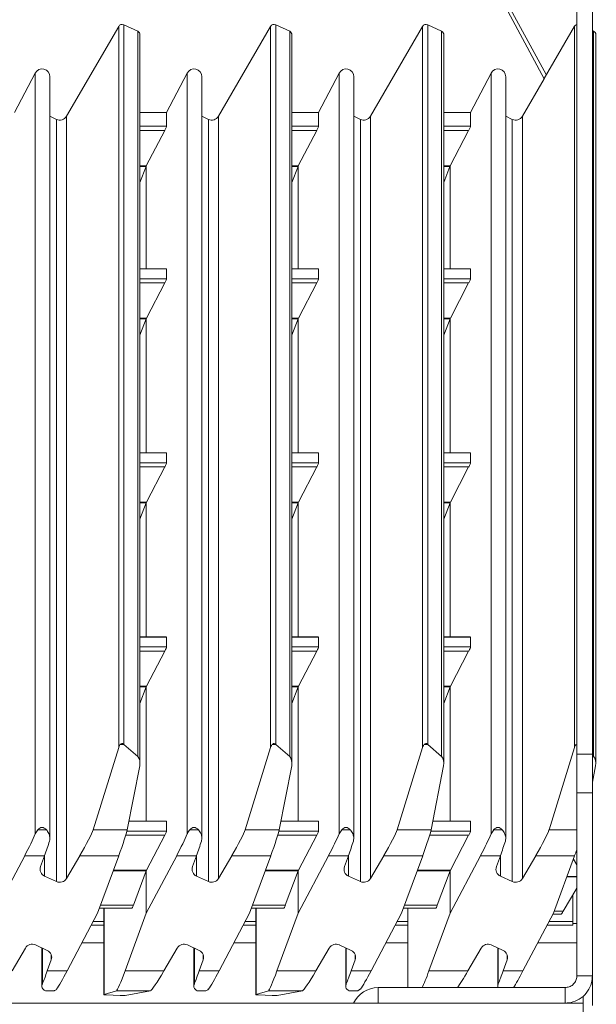
# Model space of a CAD drawing. Units: millimetres. Extents: x -388 to 813, y -194 to 409.
# Drawn here: x 739 to 813, y 209 to 335 of the extents above; entities that cross this region are included whole.
import ezdxf

# ---------------------------------------------------------------- set-up
doc = ezdxf.new("R2010")
doc.units = ezdxf.units.MM

msp = doc.modelspace()

# ---------------------------------------------------------------- linework, layer by layer
at = {"color": 7, "linetype": 'Continuous', "lineweight": 15}
for p, q in [((810, 408.57), (810, 240.79)), ((812, 409.06), (812, 240.79)), ((806.08, 327.97), (791.52, 354.65)), ((805.8, 327.44), (791.54, 353.96)), ((744.51, 322.64), (751.21, 334.16)), ((751.86, 334.37), (753.65, 333.53)), ((764.01, 322.64), (770.71, 334.16)), ((771.36, 334.37), (773.15, 333.53)), ((783.51, 322.64), (790.21, 334.16)), ((790.86, 334.37), (792.65, 333.53)), ((809.71, 334.17), (805.8, 327.49)), ((812, 333.61), (812.15, 333.54)), ((753.94, 239.64), (753.94, 333.08)), ((773.44, 239.64), (773.44, 333.08)), ((792.94, 239.64), (792.94, 333.08)), ((812.44, 239.64), (812.44, 333.09)), ((737.86, 323.11), (740.5, 328.16)), ((742.38, 230.02), (742.38, 327.7)), ((757.36, 323.11), (760, 328.16)), ((761.88, 230.02), (761.88, 327.7)), ((776.86, 323.11), (779.5, 328.16)), ((781.38, 230.02), (781.38, 327.7)), ((796.36, 323.11), (799, 328.16)), ((800.88, 230.02), (800.88, 327.7)), ((803.01, 322.64), (805.8, 327.44)), ((805.8, 327.44), (805.8, 327.49)), ((743.22, 322.23), (742.38, 322.62)), ((753.94, 323.11), (757.36, 323.11)), ((757.36, 323.11), (757.36, 321.35)), ((762.72, 322.23), (761.88, 322.62)), ((773.44, 323.11), (776.86, 323.11)), ((776.86, 321.35), (776.86, 323.11)), ((782.22, 322.23), (781.38, 322.62)), ((792.94, 323.11), (796.36, 323.11)), ((796.36, 323.11), (796.36, 321.35)), ((801.72, 322.23), (800.88, 322.62)), ((757.12, 320.82), (754.75, 316.27)), ((774.25, 316.27), (776.62, 320.82)), ((796.12, 320.82), (793.75, 316.27)), ((754.72, 316.19), (753.94, 314.12)), ((754.75, 303.06), (754.75, 316.27)), ((773.44, 314.12), (774.22, 316.19)), ((774.25, 316.27), (774.25, 303.06)), ((793.72, 316.19), (792.94, 314.12)), ((793.75, 316.27), (793.75, 303.06)), ((757.35, 303.06), (753.94, 303.06)), ((757.36, 303.05), (757.36, 301.78)), ((776.85, 303.06), (773.44, 303.06)), ((776.86, 301.78), (776.86, 303.05)), ((796.35, 303.06), (792.94, 303.06)), ((796.36, 303.05), (796.36, 301.78)), ((757.12, 301.25), (754.77, 296.74)), ((774.27, 296.74), (776.62, 301.25)), ((796.12, 301.25), (793.77, 296.74)), ((754.73, 296.66), (753.94, 294.55)), ((754.75, 279.45), (754.75, 296.7)), ((773.44, 294.55), (774.23, 296.66)), ((774.25, 296.7), (774.25, 279.45)), ((793.73, 296.66), (792.94, 294.55)), ((793.75, 296.7), (793.75, 279.45)), ((757.35, 279.45), (753.94, 279.45)), ((757.36, 279.44), (757.36, 278.17)), ((776.85, 279.45), (773.44, 279.45)), ((776.86, 278.17), (776.86, 279.44)), ((796.35, 279.45), (792.94, 279.45)), ((796.36, 279.44), (796.36, 278.17)), ((757.12, 277.64), (754.77, 273.13)), ((774.27, 273.13), (776.62, 277.64)), ((796.12, 277.64), (793.77, 273.13)), ((754.73, 273.05), (753.94, 270.93)), ((754.75, 255.84), (754.75, 273.09)), ((773.44, 270.93), (774.23, 273.05)), ((774.25, 273.09), (774.25, 255.84)), ((793.73, 273.05), (792.94, 270.93)), ((793.75, 273.09), (793.75, 255.84)), ((757.35, 255.84), (753.94, 255.84)), ((757.36, 255.83), (757.36, 254.55)), ((776.85, 255.84), (773.44, 255.84)), ((776.86, 254.55), (776.86, 255.83)), ((796.35, 255.84), (792.94, 255.84)), ((796.36, 255.83), (796.36, 254.55)), ((757.12, 254.03), (754.77, 249.52)), ((774.27, 249.52), (776.62, 254.03)), ((796.12, 254.03), (793.77, 249.52)), ((754.73, 249.43), (753.94, 247.32)), ((754.75, 232.22), (754.75, 249.48)), ((773.44, 247.32), (774.23, 249.43)), ((774.25, 249.48), (774.25, 232.22)), ((793.73, 249.43), (792.94, 247.32)), ((793.75, 249.48), (793.75, 232.22)), ((747.93, 231.09), (751.21, 241.67)), ((751.86, 242.05), (753.65, 240.49)), ((770.71, 241.67), (767.43, 231.09)), ((773.15, 240.49), (771.36, 242.05)), ((786.93, 231.09), (790.21, 241.67)), ((790.86, 242.05), (792.65, 240.49)), ((806.43, 231.09), (809.71, 241.67)), ((810, 240.79), (810, 235.86)), ((812, 240.79), (812, 235.86)), ((812.15, 240.49), (812, 240.62)), ((753.91, 239.32), (752.3, 231.09)), ((773.41, 239.32), (771.8, 231.09)), ((792.91, 239.32), (791.3, 231.09)), ((812, 237.22), (812.41, 239.32)), ((810, 235.86), (810, 212.36)), ((812, 235.86), (812, 212.36)), ((757.35, 232.22), (752.53, 232.22)), ((757.36, 232.22), (757.36, 230.94)), ((776.85, 232.22), (772.03, 232.22)), ((776.86, 230.94), (776.86, 232.22)), ((796.35, 232.22), (791.53, 232.22)), ((796.36, 232.22), (796.36, 230.94)), ((740.5, 230.57), (740.83, 231.09)), ((757.12, 230.41), (754.77, 225.91)), ((774.27, 225.91), (776.62, 230.41)), ((779.5, 230.57), (779.83, 231.09)), ((796.12, 230.41), (793.77, 225.91)), ((799, 230.57), (799.33, 231.09)), ((735.25, 220.39), (739.15, 227.78)), ((741.69, 227.78), (741.18, 226.38)), ((744.51, 224.86), (746.22, 227.78)), ((751.22, 227.78), (748.49, 220.39)), ((758.65, 227.78), (754.75, 220.39)), ((761.19, 227.78), (760.68, 226.38)), ((765.72, 227.78), (764.01, 224.86)), ((770.72, 227.78), (767.99, 220.39)), ((774.25, 220.39), (778.15, 227.78)), ((780.69, 227.78), (780.18, 226.38)), ((783.51, 224.86), (785.22, 227.78)), ((790.22, 227.78), (787.49, 220.39)), ((793.75, 220.39), (797.65, 227.78)), ((800.19, 227.78), (799.68, 226.38)), ((803.01, 224.86), (804.72, 227.78)), ((806.99, 220.39), (809.72, 227.78)), ((809.56, 227.35), (810, 226.59)), ((741.7, 225.16), (743.22, 224.46)), ((754.73, 225.82), (753.09, 221.44)), ((754.75, 220.39), (754.75, 225.86)), ((761.2, 225.16), (762.72, 224.46)), ((772.59, 221.44), (774.23, 225.82)), ((774.25, 225.86), (774.25, 220.39)), ((780.7, 225.16), (782.22, 224.46)), ((793.73, 225.82), (792.09, 221.44)), ((793.75, 225.86), (793.75, 220.39)), ((800.2, 225.16), (801.72, 224.46)), ((808.24, 220.66), (810, 223.62)), ((809.5, 219.33), (809.5, 222.78)), ((748.74, 221.06), (752.93, 221.06)), ((749.3, 221.06), (749.3, 209.97)), ((768.24, 221.06), (772.43, 221.06)), ((768.8, 221.06), (768.8, 209.97)), ((787.74, 221.06), (791.93, 221.06)), ((788.3, 221.06), (788.3, 210.86)), ((748.49, 220.39), (744.59, 213)), ((754.75, 220.39), (752.02, 213)), ((767.99, 220.39), (764.09, 213)), ((774.25, 220.39), (771.52, 213)), ((783.59, 213), (787.49, 220.39)), ((791.02, 213), (793.75, 220.39)), ((806.99, 220.39), (803.09, 213)), ((806.93, 220.28), (807.98, 220.28)), ((749.3, 218.86), (747.69, 218.86)), ((768.8, 218.86), (767.19, 218.86)), ((788.3, 218.86), (786.69, 218.86)), ((809.5, 218.86), (806.19, 218.86)), ((809.5, 219.33), (809.5, 218.86)), ((810, 219.06), (809.5, 219.06)), ((742.04, 215.63), (740.52, 216.33)), ((761.54, 215.63), (760.02, 216.33)), ((781.04, 215.63), (779.52, 216.33)), ((800.54, 215.63), (799.02, 216.33)), ((739.23, 215.93), (737.52, 213)), ((741.36, 215.94), (741.36, 211.04)), ((757.02, 213), (758.73, 215.93)), ((760.86, 215.94), (760.86, 211.04)), ((776.52, 213), (778.23, 215.93)), ((780.36, 215.94), (780.36, 211.04)), ((797.73, 215.93), (796.02, 213)), ((799.86, 215.94), (799.86, 211.04)), ((742.05, 213), (742.56, 214.4)), ((761.55, 213), (762.06, 214.4)), ((781.56, 214.4), (781.05, 213)), ((800.55, 213), (801.06, 214.4)), ((810, 212.36), (812, 212.36)), ((812, 212.36), (812, 208.56)), ((749.33, 209.99), (750.94, 210.46)), ((751.39, 209.83), (749.59, 209.92)), ((751.39, 209.83), (751.39, 209.83)), ((751.41, 209.83), (751.79, 209.83)), ((751.81, 209.83), (751.79, 209.84)), ((755.31, 210.46), (752.03, 209.86)), ((768.83, 209.99), (770.44, 210.46)), ((770.89, 209.83), (769.09, 209.92)), ((770.89, 209.83), (770.89, 209.83)), ((770.91, 209.83), (771.29, 209.83)), ((771.31, 209.83), (771.29, 209.84)), ((774.81, 210.46), (771.53, 209.86)), ((782.24, 210.68), (781.91, 210.46)), ((784.5, 210.86), (808.5, 210.86)), ((808.5, 210.86), (808.5, 208.86)), ((810.8, 209.78), (810.8, 208.86)), ((810.8, 208.86), (-386.8, 208.86)), ((810.8, 164.2), (810.8, 208.86))]:
    msp.add_line(p, q, dxfattribs=at)
at = {"color": 8, "linetype": 'Continuous', "lineweight": 15}
for p, q in [((806.08, 327.97), (791.54, 354.61)), ((751.21, 241.67), (751.21, 334.16)), ((751.86, 334.37), (751.86, 242.05)), ((753.65, 240.49), (753.65, 333.53)), ((770.71, 241.67), (770.71, 334.16)), ((771.36, 334.37), (771.36, 242.05)), ((773.15, 333.53), (773.15, 240.49)), ((790.21, 241.67), (790.21, 334.16)), ((790.86, 334.37), (790.86, 242.05)), ((792.65, 240.49), (792.65, 333.53)), ((809.71, 241.67), (809.71, 334.17)), ((812.15, 240.49), (812.15, 333.54)), ((740.5, 328.16), (740.5, 230.57)), ((760, 230.57), (760, 328.16)), ((779.5, 230.57), (779.5, 328.16)), ((799, 328.16), (799, 230.57)), ((743.22, 322.23), (743.22, 224.46)), ((744.51, 322.64), (744.51, 224.86)), ((762.72, 322.23), (762.72, 224.46)), ((764.01, 322.64), (764.01, 224.86)), ((782.22, 322.23), (782.22, 224.46)), ((783.51, 322.64), (783.51, 224.86)), ((801.72, 322.23), (801.72, 224.46)), ((803.01, 322.64), (803.01, 224.86)), ((753.94, 321.35), (757.36, 321.35)), ((757.12, 320.82), (753.94, 320.82)), ((773.44, 321.35), (776.86, 321.35)), ((776.62, 320.82), (773.44, 320.82)), ((792.94, 321.35), (796.36, 321.35)), ((796.12, 320.82), (792.94, 320.82)), ((753.94, 316.27), (754.75, 316.27)), ((754.72, 316.19), (753.94, 316.19)), ((773.44, 316.27), (774.25, 316.27)), ((773.44, 316.19), (774.22, 316.19)), ((792.94, 316.27), (793.75, 316.27)), ((793.72, 316.19), (792.94, 316.19)), ((757.36, 303.05), (753.94, 303.05)), ((776.86, 303.05), (773.44, 303.05)), ((796.36, 303.05), (792.94, 303.05)), ((753.94, 301.78), (757.36, 301.78)), ((757.12, 301.25), (753.94, 301.25)), ((773.44, 301.78), (776.86, 301.78)), ((776.62, 301.25), (773.44, 301.25)), ((792.94, 301.78), (796.36, 301.78)), ((796.12, 301.25), (792.94, 301.25)), ((753.94, 296.74), (754.77, 296.74)), ((754.73, 296.66), (753.94, 296.66)), ((773.44, 296.74), (774.27, 296.74)), ((774.23, 296.66), (773.44, 296.66)), ((792.94, 296.74), (793.77, 296.74)), ((793.73, 296.66), (792.94, 296.66)), ((757.36, 279.44), (753.94, 279.44)), ((776.86, 279.44), (773.44, 279.44)), ((796.36, 279.44), (792.94, 279.44)), ((753.94, 278.17), (757.36, 278.17)), ((773.44, 278.17), (776.86, 278.17)), ((792.94, 278.17), (796.36, 278.17)), ((757.12, 277.64), (753.94, 277.64)), ((776.62, 277.64), (773.44, 277.64)), ((796.12, 277.64), (792.94, 277.64)), ((753.94, 273.13), (754.77, 273.13)), ((754.73, 273.05), (753.94, 273.05)), ((773.44, 273.13), (774.27, 273.13)), ((774.23, 273.05), (773.44, 273.05)), ((792.94, 273.13), (793.77, 273.13)), ((793.73, 273.05), (792.94, 273.05)), ((757.36, 255.83), (753.94, 255.83)), ((776.86, 255.83), (773.44, 255.83)), ((796.36, 255.83), (792.94, 255.83)), ((753.94, 254.55), (757.36, 254.55)), ((757.12, 254.03), (753.94, 254.03)), ((773.44, 254.55), (776.86, 254.55)), ((776.62, 254.03), (773.44, 254.03)), ((792.94, 254.55), (796.36, 254.55)), ((796.12, 254.03), (792.94, 254.03)), ((753.94, 249.52), (754.77, 249.52)), ((754.73, 249.43), (753.94, 249.43)), ((773.44, 249.52), (774.27, 249.52)), ((774.23, 249.43), (773.44, 249.43)), ((792.94, 249.52), (793.77, 249.52)), ((793.73, 249.43), (792.94, 249.43)), ((751.85, 242.06), (751.44, 242.06)), ((771.35, 242.06), (770.94, 242.06)), ((790.85, 242.06), (790.44, 242.06)), ((810, 242.06), (809.94, 242.06)), ((810, 240.79), (812, 240.79)), ((810, 235.86), (812, 235.86)), ((757.36, 232.22), (752.52, 232.22)), ((776.86, 232.22), (772.02, 232.22)), ((796.36, 232.22), (791.52, 232.22)), ((741.94, 231.09), (740.83, 231.09)), ((752.3, 231.09), (747.93, 231.09)), ((757.12, 230.41), (752.12, 230.41)), ((752.27, 230.94), (757.36, 230.94)), ((760.33, 231.09), (761.44, 231.09)), ((771.8, 231.09), (767.43, 231.09)), ((776.62, 230.41), (771.62, 230.41)), ((771.77, 230.94), (776.86, 230.94)), ((780.94, 231.09), (779.83, 231.09)), ((791.3, 231.09), (786.93, 231.09)), ((796.12, 230.41), (791.12, 230.41)), ((791.27, 230.94), (796.36, 230.94)), ((800.44, 231.09), (799.33, 231.09)), ((806.43, 231.09), (810, 231.09)), ((741.69, 227.78), (739.15, 227.78)), ((741.7, 225.16), (741.7, 227.82)), ((751.22, 227.78), (746.22, 227.78)), ((761.19, 227.78), (758.65, 227.78)), ((761.2, 225.16), (761.2, 227.82)), ((770.72, 227.78), (765.72, 227.78)), ((778.15, 227.78), (780.69, 227.78)), ((780.7, 225.16), (780.7, 227.82)), ((790.22, 227.78), (785.22, 227.78)), ((800.19, 227.78), (797.65, 227.78)), ((800.2, 225.16), (800.2, 227.82)), ((804.72, 227.78), (809.72, 227.78)), ((754.73, 225.82), (750.5, 225.82)), ((750.53, 225.91), (754.77, 225.91)), ((774.23, 225.82), (770, 225.82)), ((770.03, 225.91), (774.27, 225.91)), ((793.73, 225.82), (789.5, 225.82)), ((789.53, 225.91), (793.77, 225.91)), ((810, 225.05), (808.71, 225.05)), ((808.74, 225.13), (810, 225.13)), ((748.88, 221.44), (753.09, 221.44)), ((749.33, 221.06), (749.33, 209.99)), ((768.38, 221.44), (772.59, 221.44)), ((768.83, 221.06), (768.83, 209.99)), ((787.88, 221.44), (792.09, 221.44)), ((788.33, 221.06), (788.33, 210.86)), ((807.09, 220.66), (808.24, 220.66)), ((749.3, 219.33), (747.93, 219.33)), ((768.8, 219.33), (767.43, 219.33)), ((788.3, 219.33), (786.93, 219.33)), ((809.5, 219.33), (806.43, 219.33)), ((749.3, 216.61), (746.5, 216.61)), ((768.8, 216.61), (766, 216.61)), ((788.3, 216.61), (785.5, 216.61)), ((810, 216.61), (805, 216.61)), ((741.42, 215.91), (741.42, 211.33)), ((742.56, 214.4), (742.56, 215.06)), ((760.92, 211.33), (760.92, 215.91)), ((762.06, 214.4), (762.06, 215.06)), ((780.42, 215.91), (780.42, 211.33)), ((781.56, 214.4), (781.56, 215.06)), ((799.92, 215.91), (799.92, 211.33)), ((801.06, 214.4), (801.06, 215.06)), ((742.05, 213), (744.59, 213)), ((752.02, 213), (757.02, 213)), ((761.55, 213), (764.09, 213)), ((771.52, 213), (776.52, 213)), ((781.05, 213), (783.59, 213)), ((791.02, 213), (796.02, 213)), ((800.55, 213), (803.09, 213)), ((741.8, 210.46), (742.91, 210.46)), ((750.94, 210.46), (755.31, 210.46)), ((751.39, 209.83), (751.81, 209.83)), ((761.3, 210.46), (762.41, 210.46)), ((770.44, 210.46), (774.81, 210.46)), ((770.89, 209.83), (771.31, 209.83)), ((780.8, 210.46), (781.91, 210.46)), ((784.5, 208.86), (784.5, 210.86))]:
    msp.add_line(p, q, dxfattribs=at)
at = {"color": 7, "linetype": 'Continuous', "lineweight": 15}
for centre, radius, start, end in [((810.14, 333.91), 0.5, 106.4332, 149.5143), ((811.95, 333.09), 0.494, 0.1858, 65.4571), ((742.11, 226.05), 0.984, 160.3141, 245.5674), ((761.61, 226.05), 0.984, 160.3156, 245.566), ((781.11, 226.05), 0.984, 160.3128, 245.5688), ((800.61, 226.05), 0.984, 160.3143, 245.5626), ((743.64, 225.37), 1.01, 245.1697, 329.3777), ((763.14, 225.37), 1.01, 245.1698, 329.3776), ((782.64, 225.37), 1.01, 245.1709, 329.3765), ((802.14, 225.37), 1.01, 245.1718, 329.3756), ((740.1, 215.41), 1.01, 65.1697, 149.3777), ((759.6, 215.41), 1.01, 65.1698, 149.3776), ((779.1, 215.41), 1.01, 65.1687, 149.3787), ((798.6, 215.41), 1.01, 65.1709, 149.3765), ((741.63, 214.73), 0.984, 340.3141, 65.5674), ((761.13, 214.73), 0.984, 340.3156, 65.566), ((780.63, 214.73), 0.984, 340.3143, 65.5626), ((800.13, 214.73), 0.984, 340.3128, 65.5688), ((784.5, 207.36), 3.5, 90, 154.6231)]:
    msp.add_arc(centre, radius, start, end, dxfattribs=at)
for centre, major_axis, ratio, start_param, end_param in [((751.64, 333.91), (0.5, 0), 0.99511, 1.134464, 2.617054), ((753.44, 333.08), (0.5, 0), 0.99511, 0, 1.134464), ((771.14, 333.91), (0.5, 0), 0.99511, 1.134464, 2.617054), ((772.94, 333.08), (0.5, 0), 0.99511, 0, 1.134464), ((790.64, 333.91), (0.5, 0), 0.99511, 1.134464, 2.617054), ((792.44, 333.08), (0.5, 0), 0.99511, 0, 1.134464), ((741.38, 327.7), (1, 0), 0.99511, 0, 2.661127), ((760.88, 327.7), (1, 0), 0.99511, 0, 2.661127), ((780.38, 327.7), (1, 0), 0.99511, 0, 2.661127), ((799.88, 327.7), (1, 0), 0.99511, 0, 2.661127), ((743.64, 323.13), (1, 0), 0.99511, 4.276057, 5.758647), ((763.14, 323.13), (1, 0), 0.99511, 4.276057, 5.758647), ((782.64, 323.13), (1, 0), 0.99511, 4.276057, 5.758647), ((802.14, 323.13), (1, 0), 0.99511, 4.276057, 5.758647), ((757.1, 320.86), (0.259, 0.5), 0.063929, 4.675107, 6.160287), ((776.6, 320.86), (0.259, 0.5), 0.063929, 4.675107, 6.160287), ((796.1, 320.86), (0.259, 0.5), 0.063929, 4.675107, 6.160287), ((754.73, 316.31), (0.181, 0.5), 0.050178, 4.487301, 4.659578), ((774.23, 316.31), (0.181, 0.5), 0.050178, 4.487301, 4.659578), ((793.73, 316.31), (0.181, 0.5), 0.050178, 4.487301, 4.659578), ((757.1, 301.28), (0.259, 0.5), 0.063929, 4.676757, 6.160287), ((776.6, 301.28), (0.259, 0.5), 0.063929, 4.676757, 6.160287), ((796.1, 301.28), (0.259, 0.5), 0.063929, 4.676757, 6.160287), ((754.75, 296.78), (0.181, 0.5), 0.050178, 4.487301, 4.572481), ((754.75, 296.78), (0.259, 0.5), 0.063929, 4.587404, 4.676757), ((774.25, 296.78), (0.181, 0.5), 0.050178, 4.487301, 4.572481), ((774.25, 296.78), (0.259, 0.5), 0.063929, 4.587404, 4.676757), ((793.75, 296.78), (0.181, 0.5), 0.050178, 4.487301, 4.572481), ((793.75, 296.78), (0.259, 0.5), 0.063929, 4.587404, 4.676757), ((757.1, 277.67), (0.259, 0.5), 0.063929, 4.676757, 6.160287), ((776.6, 277.67), (0.259, 0.5), 0.063929, 4.676757, 6.160287), ((796.1, 277.67), (0.259, 0.5), 0.063929, 4.676757, 6.160287), ((754.75, 273.17), (0.181, 0.5), 0.050178, 4.487301, 4.572481), ((754.75, 273.17), (0.259, 0.5), 0.063929, 4.587404, 4.676757), ((774.25, 273.17), (0.181, 0.5), 0.050178, 4.487301, 4.572481), ((774.25, 273.17), (0.259, 0.5), 0.063929, 4.587404, 4.676757), ((793.75, 273.17), (0.181, 0.5), 0.050178, 4.487301, 4.572481), ((793.75, 273.17), (0.259, 0.5), 0.063929, 4.587404, 4.676757), ((757.1, 254.06), (0.259, 0.5), 0.063929, 4.676757, 6.160287), ((776.6, 254.06), (0.259, 0.5), 0.063929, 4.676757, 6.160287), ((796.1, 254.06), (0.259, 0.5), 0.063929, 4.676757, 6.160287), ((754.75, 249.55), (0.181, 0.5), 0.050178, 4.487301, 4.572481), ((754.75, 249.55), (0.259, 0.5), 0.063929, 4.587404, 4.676757), ((774.25, 249.55), (0.181, 0.5), 0.050178, 4.487301, 4.572481), ((774.25, 249.55), (0.259, 0.5), 0.063929, 4.587404, 4.676757), ((793.75, 249.55), (0.181, 0.5), 0.050178, 4.487301, 4.572481), ((793.75, 249.55), (0.259, 0.5), 0.063929, 4.587404, 4.676757), ((751.64, 241.21), (0, 0.934), 0.535369, 0.426384, 1.046258), ((751.64, 241.21), (0, 0.934), 0.535369, 5.846853, 5.856801), ((771.14, 241.21), (0, 0.934), 0.535369, 0.426384, 1.046258), ((771.14, 241.21), (0, 0.934), 0.535369, 5.846853, 5.856801), ((790.64, 241.21), (0, 0.934), 0.535369, 0.426384, 1.046258), ((790.64, 241.21), (0, 0.934), 0.535369, 5.846853, 5.856801), ((810.14, 241.21), (0, 0.934), 0.535369, 0.426384, 1.046258), ((753.44, 239.64), (0, 0.934), 0.535369, 4.362262, 5.846853), ((772.94, 239.64), (0, 0.934), 0.535369, 4.362262, 5.846853), ((792.44, 239.64), (0, 0.934), 0.535369, 4.362262, 5.846853), ((811.94, 239.64), (0, 0.934), 0.535369, 4.362262, 5.846853), ((741.38, 229.53), (0, 1.87), 0.535369, 5.696933, 6.869437), ((760.88, 229.53), (0, 1.87), 0.535369, 5.696933, 6.869437), ((780.38, 229.53), (0, 1.87), 0.535369, 5.696933, 6.869437), ((799.88, 229.53), (0, 1.87), 0.535369, 5.696933, 6.869437), ((739.15, 228.25), (1.55, 3), 0.063929, 4.589491, 5.627049), ((746.22, 228.25), (1.72, 3), 0.067646, 4.595298, 5.991372), ((751.22, 228.25), (1.09, 3), 0.050178, 4.574567, 5.970641), ((757.1, 230.45), (0.259, 0.5), 0.063929, 4.676757, 6.160287), ((758.65, 228.25), (1.55, 3), 0.063929, 4.589491, 5.627049), ((765.72, 228.25), (1.72, 3), 0.067646, 4.595298, 5.991372), ((770.72, 228.25), (1.09, 3), 0.050178, 4.574567, 5.970641), ((776.6, 230.45), (0.259, 0.5), 0.063929, 4.676757, 6.160287), ((778.15, 228.25), (1.55, 3), 0.063929, 4.589491, 5.627049), ((785.22, 228.25), (1.72, 3), 0.067646, 4.595298, 5.991372), ((790.22, 228.25), (1.09, 3), 0.050178, 4.574567, 5.970641), ((796.1, 230.45), (0.259, 0.5), 0.063929, 4.676757, 6.160287), ((797.65, 228.25), (1.55, 3), 0.063929, 4.589491, 5.627049), ((804.72, 228.25), (1.72, 3), 0.067646, 4.595298, 5.991372), ((741.69, 228.25), (1.06, 3), 0.04925, 4.573805, 5.211291), ((761.19, 228.25), (1.06, 3), 0.04925, 4.573805, 5.211291), ((780.69, 228.25), (1.06, 3), 0.04925, 4.573805, 5.211291), ((800.19, 228.25), (1.06, 3), 0.04925, 4.573805, 5.211291), ((809.72, 228.25), (1.09, 3), 0.050178, 4.574567, 4.830256), ((754.75, 225.94), (0.181, 0.5), 0.050178, 4.487301, 4.572481), ((754.75, 225.94), (0.259, 0.5), 0.063929, 4.587404, 4.676757), ((774.25, 225.94), (0.181, 0.5), 0.050178, 4.487301, 4.572481), ((774.25, 225.94), (0.259, 0.5), 0.063929, 4.587404, 4.676757), ((793.75, 225.94), (0.181, 0.5), 0.050178, 4.487301, 4.572481), ((793.75, 225.94), (0.259, 0.5), 0.063929, 4.587404, 4.676757), ((753.11, 221.56), (0.181, 0.5), 0.050178, 3.003771, 4.487301), ((772.61, 221.56), (0.181, 0.5), 0.050178, 3.003771, 4.487301), ((792.11, 221.56), (0.181, 0.5), 0.050178, 3.003771, 4.487301), ((808.27, 220.78), (0.287, 0.5), 0.067649, 3.024508, 4.508038), ((742.05, 213.46), (1.06, 3), 0.04925, 3.936319, 4.573805), ((744.59, 213.46), (1.55, 3), 0.063929, 3.551933, 4.589491), ((752.02, 213.46), (1.09, 3), 0.050178, 3.17844, 4.574567), ((757.02, 213.46), (1.72, 3), 0.067646, 3.199171, 4.595298), ((761.55, 213.46), (1.06, 3), 0.04925, 3.936319, 4.573805), ((764.09, 213.46), (1.55, 3), 0.063929, 3.551933, 4.589491), ((771.52, 213.46), (1.09, 3), 0.050178, 3.17844, 4.574567), ((776.52, 213.46), (1.72, 3), 0.067646, 3.199171, 4.595298), ((781.05, 213.46), (1.06, 3), 0.04925, 3.936319, 4.573805), ((783.59, 213.46), (1.55, 3), 0.063929, 3.551933, 4.589491), ((791.02, 213.46), (1.09, 3), 0.050178, 3.682408, 4.574567), ((796.02, 213.46), (1.72, 3), 0.067646, 3.703139, 4.595298), ((800.55, 213.46), (1.06, 3), 0.04925, 3.936319, 4.573805), ((803.09, 213.46), (1.55, 3), 0.063929, 3.697332, 4.589491), ((742.36, 210.55), (1, 0), 0.107582, 4.126186, 5.298592), ((749.8, 209.97), (0.5, 0), 0.107582, 2.791466, 4.276057), ((751.6, 209.88), (0.5, 0), 0.107582, 5.147351, 5.758647), ((761.86, 210.55), (1, 0), 0.107582, 4.126186, 5.298592), ((769.3, 209.97), (0.5, 0), 0.107582, 2.791466, 4.276057), ((771.1, 209.88), (0.5, 0), 0.107582, 5.147351, 5.758647), ((781.36, 210.55), (1, 0), 0.107582, 4.126186, 5.298592)]:
    msp.add_ellipse(centre, major_axis=major_axis, ratio=ratio, start_param=start_param, end_param=end_param, dxfattribs=at)
for points, knots in [([(751.44, 242.06), (751.49, 242.1), (751.54, 242.14), (751.63, 242.17), (751.63, 242.17), (751.64, 242.17), (751.64, 242.17), (751.65, 242.17), (751.66, 242.17), (751.68, 242.16), (751.73, 242.14), (751.79, 242.11), (751.84, 242.07), (751.85, 242.06)], [0, 0, 0, 0, 0.463406, 0.476642, 0.489935, 0.495277, 0.499644, 0.504054, 0.51016, 0.525894, 0.59541, 0.871298, 1, 1, 1, 1]), ([(771.35, 242.06), (771.3, 242.1), (771.25, 242.14), (771.16, 242.17), (771.16, 242.17), (771.15, 242.17), (771.15, 242.17), (771.14, 242.17), (771.13, 242.17), (771.11, 242.16), (771.06, 242.14), (771, 242.11), (770.95, 242.07), (770.94, 242.06)], [0, 0, 0, 0, 0.463421, 0.476657, 0.489971, 0.495261, 0.499686, 0.504037, 0.510144, 0.525898, 0.595428, 0.871319, 1, 1, 1, 1]), ([(790.44, 242.06), (790.49, 242.1), (790.54, 242.14), (790.63, 242.17), (790.63, 242.17), (790.64, 242.17), (790.64, 242.17), (790.65, 242.17), (790.66, 242.17), (790.68, 242.16), (790.73, 242.14), (790.79, 242.11), (790.84, 242.07), (790.85, 242.06)], [0, 0, 0, 0, 0.463421, 0.476657, 0.489971, 0.495261, 0.499686, 0.504037, 0.510144, 0.525898, 0.595428, 0.871319, 1, 1, 1, 1]), ([(741.94, 231.09), (742.04, 230.96), (742.22, 230.74), (742.39, 230.23), (742.39, 229.86), (742.34, 229.68), (742.33, 229.64)], [0, 0, 0, 0, 0.429865, 0.725381, 0.94394, 1, 1, 1, 1]), ([(760.33, 231.09), (760.23, 230.96), (760.11, 230.82), (760.01, 230.59), (760, 230.57)], [0, 0, 0, 0, 0.893846, 1, 1, 1, 1]), ([(761.83, 229.64), (761.86, 229.79), (761.92, 230.13), (761.75, 230.69), (761.56, 230.94), (761.44, 231.09)], [0, 0, 0, 0, 0.218275, 0.511672, 1, 1, 1, 1]), ([(780.94, 231.09), (781.04, 230.96), (781.22, 230.74), (781.39, 230.23), (781.39, 229.86), (781.34, 229.68), (781.33, 229.64)], [0, 0, 0, 0, 0.42987, 0.72538, 0.94394, 1, 1, 1, 1]), ([(800.44, 231.09), (800.54, 230.96), (800.72, 230.74), (800.89, 230.23), (800.89, 229.86), (800.84, 229.68), (800.83, 229.64)], [0, 0, 0, 0, 0.429863, 0.72538, 0.94394, 1, 1, 1, 1]), ([(808.5, 208.86), (808.84, 208.89), (809.57, 208.96), (810.61, 209.49), (811.44, 210.35), (811.93, 211.36), (811.98, 212.06), (812, 212.36)], [0, 0, 0, 0, 0.184089, 0.401111, 0.61813, 0.835158, 1, 1, 1, 1]), ([(808.5, 210.86), (808.68, 210.88), (809.04, 210.92), (809.51, 211.21), (809.85, 211.63), (809.99, 212.05), (810, 212.29), (810, 212.36)], [0, 0, 0, 0, 0.22742, 0.454841, 0.682178, 0.909522, 1, 1, 1, 1]), ([(741.8, 210.46), (741.75, 210.47), (741.69, 210.49), (741.57, 210.56), (741.51, 210.62), (741.41, 210.76), (741.37, 210.85), (741.35, 211.07), (741.36, 211.19), (741.42, 211.33)], [0, 0, 0, 0, 0.25, 0.25, 0.5, 0.5, 0.75, 0.75, 1, 1, 1, 1]), ([(761.3, 210.46), (761.2, 210.5), (761.02, 210.56), (760.85, 210.88), (760.85, 211.15), (760.9, 211.3), (760.92, 211.33)], [0, 0, 0, 0, 0.4297736, 0.725334, 0.9438833, 1, 1, 1, 1]), ([(780.8, 210.46), (780.7, 210.5), (780.52, 210.56), (780.35, 210.88), (780.35, 211.15), (780.4, 211.3), (780.42, 211.33)], [0, 0, 0, 0, 0.429776, 0.725335, 0.943884, 1, 1, 1, 1]), ([(799.87, 210.93), (799.86, 211.03), (799.85, 211.15), (799.9, 211.3), (799.92, 211.33)], [0, 0, 0, 0, 0.795674, 1, 1, 1, 1]), ([(743.24, 210.68), (743.2, 210.61), (743.14, 210.56), (743.02, 210.49), (742.96, 210.47), (742.91, 210.46)], [0, 0, 0, 0, 0.5, 0.5, 1, 1, 1, 1]), ([(762.74, 210.68), (762.7, 210.61), (762.64, 210.56), (762.52, 210.49), (762.46, 210.47), (762.41, 210.46)], [0, 0, 0, 0, 0.5, 0.5, 1, 1, 1, 1])]:
    msp.add_open_spline(points, degree=3, knots=knots, dxfattribs=at)

doc.saveas('drawing.dxf')
